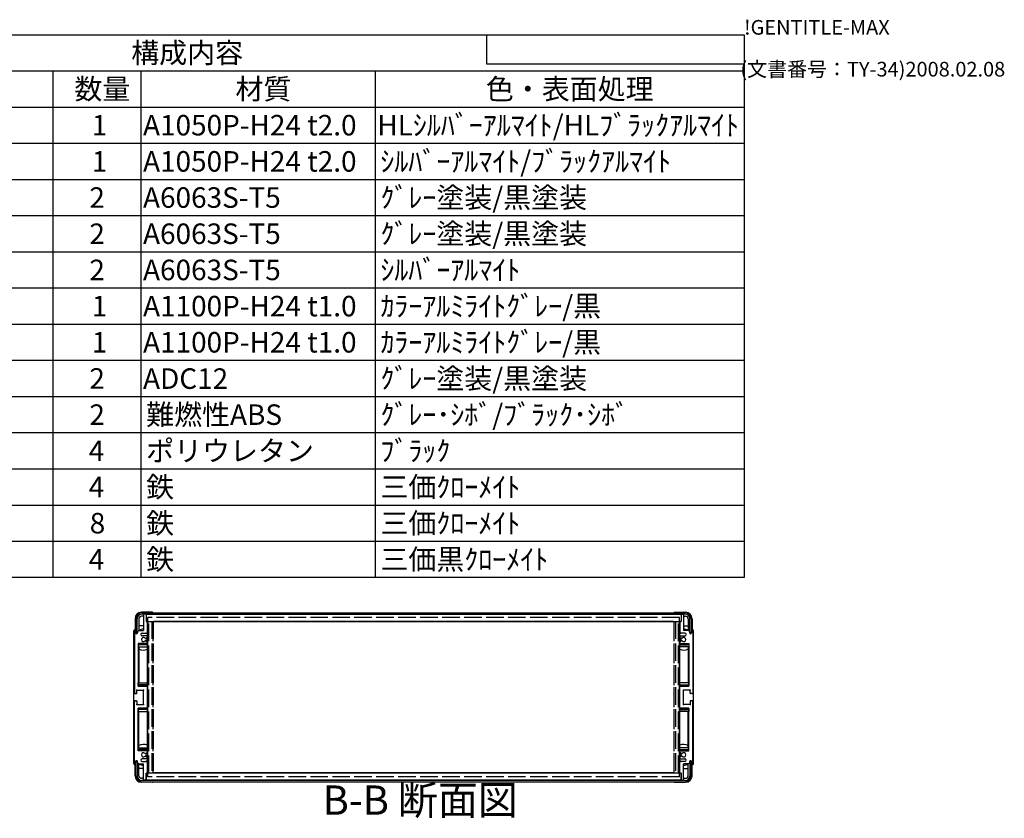
# Model space of a CAD drawing. Extents: x -70 to 2013, y -621 to 1271.
# Drawn here: x 1257 to 2013, y 658 to 1271 of the extents above; entities that cross this region are included whole.
import ezdxf

# ---------------------------------------------------------------- set-up
doc = ezdxf.new("R2010")
doc.units = 0
doc.header["$LTSCALE"] = 4.5
doc.linetypes.add('AM_ISO02W050X2', pattern=[3.75, 3, -0.75])
doc.linetypes.add('AM_ISO08W050', pattern=[18, 12, -1.5, 3, -1.5])
doc.layers.get('0').update_dxf_attribs({"linetype": 'CONTINUOUS'})
for name, color, linetype in [('AM_10', 7, 'AM_ISO08W050'), ('上ｶﾊ__', 6, 'CONTINUOUS'), ('下ｶﾊ__', 1, 'CONTINUOUS'), ('ｻｲﾄ_ﾌﾚ_ﾑ', 5, 'CONTINUOUS'), ('ﾘﾔﾊ_ﾈﾙ', 2, 'CONTINUOUS'), ('ﾘﾔﾊ_ﾈﾙ0', 2, 'AM_ISO02W050X2'), ('ﾘﾔﾌｨ_ﾄ', 9, 'CONTINUOUS'), ('ﾘﾔﾌｨ_ﾄ0', 9, 'AM_ISO02W050X2'), ('ﾘﾔﾌﾚ_ﾑ', 4, 'CONTINUOUS')]:
    doc.layers.add(name, color=color, linetype=linetype)
doc.styles.add('ACISOTS', font='isocp.shx', dxfattribs={"height": 1, "bigfont": 'extfont.shx'})
doc.styles.get("Standard").update_dxf_attribs({"font": 'ISOCP.SHX', "bigfont": 'bigfont.shx'})

# ---------------------------------------------------------------- blocks, each defined once
blk = doc.blocks.new('TK-A3')
for p, q in [((359, 280), (359, 275)), ((359, 275), (403, 275))]:
    blk.add_line(p, q)
for s, p in [('!GENTITLE-MAX', (403, 280)), ('(文書番号：TY-34)2008.02.08', (402.359, 272.859))]:
    blk.add_text(s, height=2.5).set_placement(p)
blk = doc.blocks.new('*U91')
at = {"color": 2, "style": 'ACISOTS'}
blk.add_text('1', height=15.75, dxfattribs=at).set_placement((1312.3125, 1182.6))
blk = doc.blocks.new('*U92')
at = {"color": 2, "style": 'ACISOTS'}
blk.add_text('A1050P-H24 t2.0', height=15.75, dxfattribs=at).set_placement((1351.69, 1182.6))
blk = doc.blocks.new('*U93')
at = {"color": 2, "style": 'ACISOTS'}
blk.add_text('HLｼﾙﾊﾞｰｱﾙﾏｲﾄ/HLﾌﾞﾗｯｸｱﾙﾏｲﾄ', height=15.75, dxfattribs=at).set_placement((1531.6875, 1182.6))
blk = doc.blocks.new('*U96')
at = {"color": 2, "style": 'ACISOTS'}
blk.add_text('1', height=15.75, dxfattribs=at).set_placement((1312.3125, 1154.8125))
blk = doc.blocks.new('*U97')
at = {"color": 2, "style": 'ACISOTS'}
blk.add_text('A1050P-H24 t2.0', height=15.75, dxfattribs=at).set_placement((1351.69, 1154.81))
blk = doc.blocks.new('*U98')
at = {"color": 2, "style": 'ACISOTS'}
blk.add_text('ｼﾙﾊﾞｰｱﾙﾏｲﾄ/ﾌﾞﾗｯｸｱﾙﾏｲﾄ', height=15.75, dxfattribs=at).set_placement((1534.05, 1154.8125))
blk = doc.blocks.new('*U101')
at = {"color": 2, "style": 'ACISOTS'}
blk.add_text('2', height=15.75, dxfattribs=at).set_placement((1310.46, 1127.02))
blk = doc.blocks.new('*U102')
at = {"color": 2, "style": 'ACISOTS'}
blk.add_text('A6063S-T5', height=15.75, dxfattribs=at).set_placement((1351.6875, 1127.025))
blk = doc.blocks.new('*U103')
at = {"color": 2, "style": 'ACISOTS'}
blk.add_text('ｸﾞﾚｰ塗装/黒塗装', height=15.75, dxfattribs=at).set_placement((1534.05, 1127.025))
blk = doc.blocks.new('*U106')
at = {"color": 2, "style": 'ACISOTS'}
blk.add_text('2', height=15.75, dxfattribs=at).set_placement((1310.46, 1099.23))
blk = doc.blocks.new('*U107')
at = {"color": 2, "style": 'ACISOTS'}
blk.add_text('A6063S-T5', height=15.75, dxfattribs=at).set_placement((1351.6875, 1099.2375))
blk = doc.blocks.new('*U108')
at = {"color": 2, "style": 'ACISOTS'}
blk.add_text('ｸﾞﾚｰ塗装/黒塗装', height=15.75, dxfattribs=at).set_placement((1534.05, 1099.2375))
blk = doc.blocks.new('*U111')
at = {"color": 2, "style": 'ACISOTS'}
blk.add_text('2', height=15.75, dxfattribs=at).set_placement((1310.46, 1071.45))
blk = doc.blocks.new('*U112')
at = {"color": 2, "style": 'ACISOTS'}
blk.add_text('A6063S-T5', height=15.75, dxfattribs=at).set_placement((1351.6875, 1071.45))
blk = doc.blocks.new('*U113')
at = {"color": 2, "style": 'ACISOTS'}
blk.add_text('ｼﾙﾊﾞｰｱﾙﾏｲﾄ', height=15.75, dxfattribs=at).set_placement((1534.05, 1071.45))
blk = doc.blocks.new('*U116')
at = {"color": 2, "style": 'ACISOTS'}
blk.add_text('1', height=15.75, dxfattribs=at).set_placement((1312.3125, 1043.6625))
blk = doc.blocks.new('*U117')
at = {"color": 2, "style": 'ACISOTS'}
blk.add_text('A1100P-H24 t1.0', height=15.75, dxfattribs=at).set_placement((1351.69, 1043.66))
blk = doc.blocks.new('*U118')
at = {"color": 2, "style": 'ACISOTS'}
blk.add_text('ｶﾗｰｱﾙﾐﾗｲﾄｸﾞﾚｰ/黒', height=15.75, dxfattribs=at).set_placement((1534.05, 1043.6625))
blk = doc.blocks.new('*U121')
at = {"color": 2, "style": 'ACISOTS'}
blk.add_text('1', height=15.75, dxfattribs=at).set_placement((1312.3125, 1015.875))
blk = doc.blocks.new('*U122')
at = {"color": 2, "style": 'ACISOTS'}
blk.add_text('A1100P-H24 t1.0', height=15.75, dxfattribs=at).set_placement((1351.69, 1015.87))
blk = doc.blocks.new('*U123')
at = {"color": 2, "style": 'ACISOTS'}
blk.add_text('ｶﾗｰｱﾙﾐﾗｲﾄｸﾞﾚｰ/黒', height=15.75, dxfattribs=at).set_placement((1534.05, 1015.875))
blk = doc.blocks.new('*U126')
at = {"color": 2, "style": 'ACISOTS'}
blk.add_text('2', height=15.75, dxfattribs=at).set_placement((1310.46, 988.08))
blk = doc.blocks.new('*U127')
at = {"color": 2, "style": 'ACISOTS'}
blk.add_text('ADC12', height=15.75, dxfattribs=at).set_placement((1351.69, 987.98))
blk = doc.blocks.new('*U128')
at = {"color": 2, "style": 'ACISOTS'}
blk.add_text('ｸﾞﾚｰ塗装/黒塗装', height=15.75, dxfattribs=at).set_placement((1534.05, 988.0875))
blk = doc.blocks.new('*U131')
at = {"color": 2, "style": 'ACISOTS'}
blk.add_text('2', height=15.75, dxfattribs=at).set_placement((1310.46, 960.3))
blk = doc.blocks.new('*U132')
at = {"color": 2, "style": 'ACISOTS'}
blk.add_text('難燃性ABS', height=15.75, dxfattribs=at).set_placement((1354.05, 960.3))
blk = doc.blocks.new('*U133')
at = {"color": 2, "style": 'ACISOTS'}
blk.add_text('ｸﾞﾚｰ･ｼﾎﾞ/ﾌﾞﾗｯｸ･ｼﾎﾞ', height=15.75, dxfattribs=at).set_placement((1534.05, 960.3))
blk = doc.blocks.new('*U136')
at = {"color": 2, "style": 'ACISOTS'}
blk.add_text('4', height=15.75, dxfattribs=at).set_placement((1309.95, 932.5125))
blk = doc.blocks.new('*U137')
at = {"color": 2, "style": 'ACISOTS'}
blk.add_text('ポリウレタン', height=15.75, dxfattribs=at).set_placement((1354.05, 932.5125))
blk = doc.blocks.new('*U138')
at = {"color": 2, "style": 'ACISOTS'}
blk.add_text('ﾌﾞﾗｯｸ', height=15.75, dxfattribs=at).set_placement((1534.05, 932.5125))
blk = doc.blocks.new('*U141')
at = {"color": 2, "style": 'ACISOTS'}
blk.add_text('4', height=15.75, dxfattribs=at).set_placement((1309.95, 904.725))
blk = doc.blocks.new('*U142')
at = {"color": 2, "style": 'ACISOTS'}
blk.add_text('鉄', height=15.75, dxfattribs=at).set_placement((1354.05, 904.725))
blk = doc.blocks.new('*U143')
at = {"color": 2, "style": 'ACISOTS'}
blk.add_text('三価ｸﾛｰﾒｲﾄ', height=15.75, dxfattribs=at).set_placement((1534.05, 904.725))
blk = doc.blocks.new('*U146')
at = {"color": 2, "style": 'ACISOTS'}
blk.add_text('8', height=15.75, dxfattribs=at).set_placement((1310.7375, 876.9375))
blk = doc.blocks.new('*U147')
at = {"color": 2, "style": 'ACISOTS'}
blk.add_text('鉄', height=15.75, dxfattribs=at).set_placement((1354.05, 876.9375))
blk = doc.blocks.new('*U148')
at = {"color": 2, "style": 'ACISOTS'}
blk.add_text('三価ｸﾛｰﾒｲﾄ', height=15.75, dxfattribs=at).set_placement((1534.05, 876.9375))
blk = doc.blocks.new('*U151')
at = {"color": 2, "style": 'ACISOTS'}
blk.add_text('4', height=15.75, dxfattribs=at).set_placement((1309.95, 849.15))
blk = doc.blocks.new('*U152')
at = {"color": 2, "style": 'ACISOTS'}
blk.add_text('鉄', height=15.75, dxfattribs=at).set_placement((1354.05, 849.15))
blk = doc.blocks.new('*U153')
at = {"color": 2, "style": 'ACISOTS'}
blk.add_text('三価黒ｸﾛｰﾒｲﾄ', height=15.75, dxfattribs=at).set_placement((1534.05, 849.15))
blk = doc.blocks.new('*U156')
at = {"color": 2, "style": 'ACISOTS'}
blk.add_text('数量', height=15.75, dxfattribs=at).set_placement((1298.925, 1210.3875))
blk = doc.blocks.new('*U157')
at = {"color": 2, "style": 'ACISOTS'}
blk.add_text('材質', height=15.75, dxfattribs=at).set_placement((1422.675, 1210.3875))
blk = doc.blocks.new('*U158')
at = {"color": 2, "style": 'ACISOTS'}
blk.add_text('色・表面処理', height=15.75, dxfattribs=at).set_placement((1615.05, 1210.3875))
blk = doc.blocks.new('*U159')
at = {"color": 2, "style": 'ACISOTS'}
blk.add_text('構成内容', height=15.75, dxfattribs=at).set_placement((1342.63125, 1238.23125))
blk = doc.blocks.new('*S41')
at = {"color": 7}
for p, q in [((945, 1260), (1813.5, 1260)), ((1813.5, 1260), (1813.5, 843.1875)), ((1813.5, 843.1875), (945, 843.1875))]:
    blk.add_line(p, q, dxfattribs=at)
at = {"color": 1}
for p, q in [((945, 1232.2125), (1813.5, 1232.2125)), ((1282.5, 1232.2125), (1282.5, 1204.425)), ((1350, 1232.2125), (1350, 1204.425)), ((1530, 1232.2125), (1530, 1204.425)), ((945, 1204.425), (1813.5, 1204.425)), ((1282.5, 1204.425), (1282.5, 1176.6375)), ((1350, 1204.425), (1350, 1176.6375)), ((1530, 1204.425), (1530, 1176.6375)), ((945, 1176.6375), (1813.5, 1176.6375)), ((1282.5, 1176.6375), (1282.5, 1148.85)), ((1350, 1176.6375), (1350, 1148.85)), ((1530, 1176.6375), (1530, 1148.85)), ((945, 1148.85), (1813.5, 1148.85)), ((1282.5, 1148.85), (1282.5, 1121.0625)), ((1350, 1148.85), (1350, 1121.0625)), ((1530, 1148.85), (1530, 1121.0625)), ((945, 1121.0625), (1813.5, 1121.0625)), ((1282.5, 1121.0625), (1282.5, 1093.275)), ((1350, 1121.0625), (1350, 1093.275)), ((1530, 1121.0625), (1530, 1093.275)), ((945, 1093.275), (1813.5, 1093.275)), ((1282.5, 1093.275), (1282.5, 1065.4875)), ((1350, 1093.275), (1350, 1065.4875)), ((1530, 1093.275), (1530, 1065.4875)), ((945, 1065.4875), (1813.5, 1065.4875)), ((1282.5, 1065.4875), (1282.5, 1037.7)), ((1350, 1065.4875), (1350, 1037.7)), ((1530, 1065.4875), (1530, 1037.7)), ((945, 1037.7), (1813.5, 1037.7)), ((1282.5, 1037.7), (1282.5, 1009.9125)), ((1350, 1037.7), (1350, 1009.9125)), ((1530, 1037.7), (1530, 1009.9125)), ((945, 1009.9125), (1813.5, 1009.9125)), ((1282.5, 1009.9125), (1282.5, 982.125)), ((1350, 1009.9125), (1350, 982.125)), ((1530, 1009.9125), (1530, 982.125)), ((945, 982.125), (1813.5, 982.125)), ((1282.5, 982.125), (1282.5, 954.3375)), ((1350, 982.125), (1350, 954.3375)), ((1530, 982.125), (1530, 954.3375)), ((945, 954.3375), (1813.5, 954.3375)), ((1282.5, 954.3375), (1282.5, 926.55)), ((1350, 954.3375), (1350, 926.55)), ((1530, 954.3375), (1530, 926.55)), ((945, 926.55), (1813.5, 926.55)), ((1282.5, 926.55), (1282.5, 898.7625)), ((1350, 926.55), (1350, 898.7625)), ((1530, 926.55), (1530, 898.7625)), ((945, 898.7625), (1813.5, 898.7625)), ((1282.5, 898.7625), (1282.5, 870.975)), ((1350, 898.7625), (1350, 870.975)), ((1530, 898.7625), (1530, 870.975)), ((945, 870.975), (1813.5, 870.975)), ((1282.5, 870.975), (1282.5, 843.1875)), ((1350, 870.975), (1350, 843.1875)), ((1530, 870.975), (1530, 843.1875))]:
    blk.add_line(p, q, dxfattribs=at)
at = {"layer": '上ｶﾊ__'}
for name in ['*U159', '*U156', '*U157', '*U158', '*U91', '*U92', '*U93', '*U98', '*U96', '*U97', '*U101', '*U102', '*U103', '*U106', '*U107', '*U108', '*U113', '*U111', '*U112', '*U116', '*U117', '*U118', '*U121', '*U122', '*U123', '*U128', '*U126', '*U127', '*U131', '*U132', '*U133', '*U136', '*U137', '*U138', '*U141', '*U142', '*U143', '*U146', '*U147', '*U148', '*U151', '*U152', '*U153']:
    blk.add_blockref(name, (0, 0), dxfattribs=at)
blk = doc.blocks.new('*U162')
at = {"layer": 'AM_10', "color": 8, "style": 'ACISOTS'}
blk.add_text('B-B 断面図', height=22.5, dxfattribs=at).set_placement((1489.65, 660.89, -374.38))
blk = doc.blocks.new('*S42')
at = {"layer": '上ｶﾊ__'}
blk.add_blockref('*U162', (0, 0), dxfattribs=at)
blk = doc.blocks.new('*U165')
at = {"layer": 'AM_10', "color": 8, "style": 'ACISOTS'}
blk.add_text('B-B 断面図', height=22.5, dxfattribs=at).set_placement((1489.65, 660.89, -374.38))
blk = doc.blocks.new('*S43')
at = {"layer": '上ｶﾊ__'}
blk.add_blockref('*U165', (0, 0), dxfattribs=at)

msp = doc.modelspace()

# ---------------------------------------------------------------- linework, layer by layer
at = {"layer": '上ｶﾊ__'}
for p, q in [((1346.274, 811.525, -374.381), (1346.274, 800.525, -374.381)), ((1347.274, 800.525, -374.381), (1347.274, 811.525, -374.381)), ((1350.774, 816.025, -374.381), (1768.274, 816.025, -374.381)), ((1768.274, 815.025, -374.381), (1350.774, 815.025, -374.381)), ((1359.774, 815.025, -374.381), (1359.774, 814.9, -374.381)), ((1759.274, 815.025, -374.381), (1759.274, 814.9, -374.381)), ((1771.774, 800.525, -374.381), (1771.774, 811.525, -374.381)), ((1772.774, 811.525, -374.381), (1772.774, 800.525, -374.381)), ((1359.774, 809.4, -374.381), (1359.774, 809.275, -374.381)), ((1759.274, 809.275, -374.381), (1359.774, 809.275, -374.381)), ((1759.274, 809.4, -374.381), (1759.274, 809.275, -374.381)), ((1346.274, 800.525, -374.381), (1347.274, 800.525, -374.381)), ((1772.774, 800.525, -374.381), (1771.774, 800.525, -374.381))]:
    msp.add_line(p, q, dxfattribs=at)
for centre, radius, start, end in [((1350.774, 811.525, -374.381), 4.5, 90, 180), ((1350.774, 811.525, -374.381), 3.5, 90, 180), ((1768.274, 811.525, -374.381), 4.5, 0, 90), ((1768.274, 811.525, -374.381), 3.5, 0, 90)]:
    msp.add_arc(centre, radius, start, end, dxfattribs=at)
at = {"layer": '下ｶﾊ__'}
for p, q in [((1346.274, 690.775, -374.381), (1346.274, 701.775, -374.381)), ((1346.274, 701.775, -374.381), (1347.274, 701.775, -374.381)), ((1347.274, 701.775, -374.381), (1347.274, 690.775, -374.381)), ((1771.774, 701.775, -374.381), (1771.774, 690.775, -374.381)), ((1772.774, 701.775, -374.381), (1771.774, 701.775, -374.381)), ((1772.774, 690.775, -374.381), (1772.774, 701.775, -374.381)), ((1759.274, 693.025, -374.381), (1359.774, 693.025, -374.381)), ((1359.774, 692.9, -374.381), (1359.774, 693.025, -374.381)), ((1759.274, 692.9, -374.381), (1759.274, 693.025, -374.381)), ((1768.274, 687.275, -374.381), (1350.774, 687.275, -374.381)), ((1350.774, 686.275, -374.381), (1768.274, 686.275, -374.381)), ((1359.774, 687.275, -374.381), (1359.774, 687.4, -374.381)), ((1759.274, 687.275, -374.381), (1759.274, 687.4, -374.381))]:
    msp.add_line(p, q, dxfattribs=at)
for centre, radius, start, end in [((1350.774, 690.775, -374.381), 4.5, 180, 270), ((1350.774, 690.775, -374.381), 3.5, 180, 270), ((1768.274, 690.775, -374.381), 3.5, 270, 0), ((1768.274, 690.775, -374.381), 4.5, 270, 0)]:
    msp.add_arc(centre, radius, start, end, dxfattribs=at)
at = {"layer": 'ｻｲﾄ_ﾌﾚ_ﾑ'}
for p, q in [((1352.024, 814.6, -374.381), (1352.024, 802.4, -374.381)), ((1353.724, 814.9, -374.381), (1352.324, 814.9, -374.381)), ((1354.024, 814.6, -374.381), (1354.024, 809.4, -374.381)), ((1765.024, 814.6, -374.381), (1765.024, 809.4, -374.381)), ((1765.324, 814.9, -374.381), (1766.724, 814.9, -374.381)), ((1767.024, 814.6, -374.381), (1767.024, 802.4, -374.381)), ((1345.024, 801.9, -374.381), (1345.024, 754.4, -374.381)), ((1346.024, 801.9, -374.381), (1346.024, 800.5, -374.381)), ((1348.374, 802.4, -374.381), (1347.374, 801.4, -374.381)), ((1348.374, 802.4, -374.381), (1352.024, 802.4, -374.381)), ((1354.024, 809.4, -374.381), (1354.724, 809.4, -374.381)), ((1355.024, 809.1, -374.381), (1355.024, 800.9, -374.381)), ((1764.024, 809.1, -374.381), (1764.024, 800.9, -374.381)), ((1765.024, 809.4, -374.381), (1764.324, 809.4, -374.381)), ((1770.674, 802.4, -374.381), (1767.024, 802.4, -374.381)), ((1770.674, 802.4, -374.381), (1771.674, 801.4, -374.381)), ((1773.024, 801.9, -374.381), (1773.024, 800.5, -374.381)), ((1774.024, 801.9, -374.381), (1774.024, 754.4, -374.381)), ((1347.374, 801.4, -374.381), (1347.374, 800.5, -374.381)), ((1350.024, 799.4, -374.381), (1350.024, 799.4, -374.381)), ((1351.024, 800.4, -374.381), (1354.524, 800.4, -374.381)), ((1354.524, 798.4, -374.381), (1351.024, 798.4, -374.381)), ((1353.597, 794.407, -374.381), (1354.871, 793.692, -374.381)), ((1353.6, 796.395, -374.381), (1354.874, 797.13, -374.381)), ((1355.024, 797.9, -374.381), (1355.024, 797.39, -374.381)), ((1764.024, 797.9, -374.381), (1764.024, 797.39, -374.381)), ((1765.447, 796.395, -374.381), (1764.174, 797.13, -374.381)), ((1765.45, 794.407, -374.381), (1764.177, 793.692, -374.381)), ((1768.024, 800.4, -374.381), (1764.524, 800.4, -374.381)), ((1764.524, 798.4, -374.381), (1768.024, 798.4, -374.381)), ((1769.024, 799.4, -374.381), (1769.024, 799.4, -374.381)), ((1771.674, 801.4, -374.381), (1771.674, 800.5, -374.381)), ((1348.024, 792.4, -374.381), (1348.024, 759.65, -374.381)), ((1354.524, 792.4, -374.381), (1348.024, 792.4, -374.381)), ((1355.024, 793.43, -374.381), (1355.024, 792.9, -374.381)), ((1764.024, 793.43, -374.381), (1764.024, 792.9, -374.381)), ((1764.524, 792.4, -374.381), (1771.024, 792.4, -374.381)), ((1771.024, 792.4, -374.381), (1771.024, 759.65, -374.381)), ((1347.024, 754.2, -374.381), (1347.024, 756.65, -374.381)), ((1347.024, 756.65, -374.381), (1352.024, 756.65, -374.381)), ((1348.024, 759.65, -374.381), (1354.524, 759.65, -374.381)), ((1352.024, 745.65, -374.381), (1352.024, 756.65, -374.381)), ((1355.024, 743.15, -374.381), (1355.024, 759.15, -374.381)), ((1764.024, 743.15, -374.381), (1764.024, 759.15, -374.381)), ((1771.024, 759.65, -374.381), (1764.524, 759.65, -374.381)), ((1767.024, 745.65, -374.381), (1767.024, 756.65, -374.381)), ((1772.024, 756.65, -374.381), (1767.024, 756.65, -374.381)), ((1772.024, 754.2, -374.381), (1772.024, 756.65, -374.381)), ((1345.524, 753.9, -374.381), (1346.724, 753.9, -374.381)), ((1773.524, 753.9, -374.381), (1772.324, 753.9, -374.381)), ((1345.024, 700.4, -374.381), (1345.024, 747.9, -374.381)), ((1345.524, 748.4, -374.381), (1346.724, 748.4, -374.381)), ((1347.024, 748.1, -374.381), (1347.024, 745.65, -374.381)), ((1347.024, 745.65, -374.381), (1352.024, 745.65, -374.381)), ((1348.024, 709.9, -374.381), (1348.024, 742.65, -374.381)), ((1348.024, 742.65, -374.381), (1354.524, 742.65, -374.381)), ((1771.024, 742.65, -374.381), (1764.524, 742.65, -374.381)), ((1772.024, 745.65, -374.381), (1767.024, 745.65, -374.381)), ((1771.024, 709.9, -374.381), (1771.024, 742.65, -374.381)), ((1772.024, 748.1, -374.381), (1772.024, 745.65, -374.381)), ((1773.524, 748.4, -374.381), (1772.324, 748.4, -374.381)), ((1774.024, 700.4, -374.381), (1774.024, 747.9, -374.381)), ((1354.524, 709.9, -374.381), (1348.024, 709.9, -374.381)), ((1354.524, 703.9, -374.381), (1351.024, 703.9, -374.381)), ((1353.597, 707.893, -374.381), (1354.871, 708.608, -374.381)), ((1353.6, 705.905, -374.381), (1354.874, 705.17, -374.381)), ((1355.024, 708.87, -374.381), (1355.024, 709.4, -374.381)), ((1355.024, 704.4, -374.381), (1355.024, 704.91, -374.381)), ((1764.024, 708.87, -374.381), (1764.024, 709.4, -374.381)), ((1764.024, 704.4, -374.381), (1764.024, 704.91, -374.381)), ((1765.447, 705.905, -374.381), (1764.174, 705.17, -374.381)), ((1765.45, 707.893, -374.381), (1764.177, 708.608, -374.381)), ((1764.524, 709.9, -374.381), (1771.024, 709.9, -374.381)), ((1764.524, 703.9, -374.381), (1768.024, 703.9, -374.381)), ((1346.024, 700.4, -374.381), (1346.024, 701.8, -374.381)), ((1347.374, 700.9, -374.381), (1347.374, 701.8, -374.381)), ((1348.374, 699.9, -374.381), (1347.374, 700.9, -374.381)), ((1348.374, 699.9, -374.381), (1352.024, 699.9, -374.381)), ((1350.024, 702.9, -374.381), (1350.024, 702.9, -374.381)), ((1351.024, 701.9, -374.381), (1354.524, 701.9, -374.381)), ((1352.024, 687.7, -374.381), (1352.024, 699.9, -374.381)), ((1355.024, 693.2, -374.381), (1355.024, 701.4, -374.381)), ((1764.024, 693.2, -374.381), (1764.024, 701.4, -374.381)), ((1768.024, 701.9, -374.381), (1764.524, 701.9, -374.381)), ((1767.024, 687.7, -374.381), (1767.024, 699.9, -374.381)), ((1770.674, 699.9, -374.381), (1767.024, 699.9, -374.381)), ((1769.024, 702.9, -374.381), (1769.024, 702.9, -374.381)), ((1770.674, 699.9, -374.381), (1771.674, 700.9, -374.381)), ((1771.674, 700.9, -374.381), (1771.674, 701.8, -374.381)), ((1773.024, 700.4, -374.381), (1773.024, 701.8, -374.381)), ((1354.024, 687.7, -374.381), (1354.024, 692.9, -374.381)), ((1354.024, 692.9, -374.381), (1354.724, 692.9, -374.381)), ((1765.024, 692.9, -374.381), (1764.324, 692.9, -374.381)), ((1765.024, 687.7, -374.381), (1765.024, 692.9, -374.381)), ((1353.724, 687.4, -374.381), (1352.324, 687.4, -374.381)), ((1765.324, 687.4, -374.381), (1766.724, 687.4, -374.381))]:
    msp.add_line(p, q, dxfattribs=at)
for centre, radius, start, end in [((1352.324, 814.6, -374.381), 0.3, 90, 180), ((1352.324, 814.6, -374.381), 0.3, 90, 180), ((1353.724, 814.6, -374.381), 0.3, 0, 90), ((1765.324, 814.6, -374.381), 0.3, 90, 180), ((1766.724, 814.6, -374.381), 0.3, 0, 90), ((1766.724, 814.6, -374.381), 0.3, 0, 90), ((1345.524, 801.9, -374.381), 0.5, 90, 180), ((1345.524, 801.9, -374.381), 0.5, 0, 90), ((1354.724, 809.1, -374.381), 0.3, 0, 90), ((1764.324, 809.1, -374.381), 0.3, 90, 180), ((1773.524, 801.9, -374.381), 0.5, 90, 180), ((1773.524, 801.9, -374.381), 0.5, 0, 90), ((1346.699, 800.58, -374.381), 0.68, 186.732921, 353.267079), ((1351.024, 799.4, -374.381), 1, 90, 180), ((1351.024, 799.4, -374.381), 1, 180, 270), ((1352.024, 795.4, -374.381), 1.6, 41.328988, 318.666601), ((1353.45, 796.655, -374.381), 0.3, 221.328988, 300), ((1353.45, 794.145, -374.381), 0.3, 60.685474, 138.666601), ((1354.524, 800.9, -374.381), 0.5, 270, 0), ((1354.524, 797.9, -374.381), 0.5, 0, 90), ((1354.724, 797.39, -374.381), 0.3, 300, 0), ((1764.524, 800.9, -374.381), 0.5, 180, 270), ((1764.524, 797.9, -374.381), 0.5, 90, 180), ((1764.324, 797.39, -374.381), 0.3, 180, 240), ((1765.597, 796.655, -374.381), 0.3, 240, 318.671012), ((1765.597, 794.145, -374.381), 0.3, 41.333399, 119.314526), ((1767.024, 795.4, -374.381), 1.6, 221.333399, 138.671012), ((1768.024, 799.4, -374.381), 1, 0, 90), ((1768.024, 799.4, -374.381), 1, 270, 0), ((1772.349, 800.58, -374.381), 0.68, 186.732921, 353.267079), ((1354.524, 792.9, -374.381), 0.5, 270, 0), ((1354.724, 793.43, -374.381), 0.3, 0, 60.685474), ((1764.324, 793.43, -374.381), 0.3, 119.314526, 180), ((1764.524, 792.9, -374.381), 0.5, 180, 270), ((1354.524, 759.15, -374.381), 0.5, 0, 90), ((1764.524, 759.15, -374.381), 0.5, 90, 180), ((1345.524, 754.4, -374.381), 0.5, 180, 270), ((1346.724, 754.2, -374.381), 0.3, 270, 0), ((1772.324, 754.2, -374.381), 0.3, 180, 270), ((1773.524, 754.4, -374.381), 0.5, 270, 0), ((1345.524, 747.9, -374.381), 0.5, 90, 180), ((1346.724, 748.1, -374.381), 0.3, 0, 90), ((1354.524, 743.15, -374.381), 0.5, 270, 0), ((1764.524, 743.15, -374.381), 0.5, 180, 270), ((1772.324, 748.1, -374.381), 0.3, 90, 180), ((1773.524, 747.9, -374.381), 0.5, 0, 90), ((1351.024, 702.9, -374.381), 1, 90, 180), ((1352.024, 706.9, -374.381), 1.6, 41.333399, 318.671012), ((1353.45, 708.155, -374.381), 0.3, 221.333399, 299.314526), ((1353.45, 705.645, -374.381), 0.3, 60, 138.671012), ((1354.524, 709.4, -374.381), 0.5, 0, 90), ((1354.524, 704.4, -374.381), 0.5, 270, 0), ((1354.724, 708.87, -374.381), 0.3, 299.314526, 0), ((1354.724, 704.91, -374.381), 0.3, 0, 60), ((1764.524, 709.4, -374.381), 0.5, 90, 180), ((1764.324, 708.87, -374.381), 0.3, 180, 240.685474), ((1764.324, 704.91, -374.381), 0.3, 120, 180), ((1764.524, 704.4, -374.381), 0.5, 180, 270), ((1765.597, 705.645, -374.381), 0.3, 41.328988, 120), ((1765.597, 708.155, -374.381), 0.3, 240.685474, 318.666601), ((1767.024, 706.9, -374.381), 1.6, 221.328988, 138.666601), ((1768.024, 702.9, -374.381), 1, 0, 90), ((1345.524, 700.4, -374.381), 0.5, 180, 270), ((1345.524, 700.4, -374.381), 0.5, 270, 0), ((1346.699, 701.72, -374.381), 0.68, 6.732921, 173.267079), ((1351.024, 702.9, -374.381), 1, 180, 270), ((1354.524, 701.4, -374.381), 0.5, 0, 90), ((1764.524, 701.4, -374.381), 0.5, 90, 180), ((1768.024, 702.9, -374.381), 1, 270, 0), ((1772.349, 701.72, -374.381), 0.68, 6.732921, 173.267079), ((1773.524, 700.4, -374.381), 0.5, 180, 270), ((1773.524, 700.4, -374.381), 0.5, 270, 0), ((1354.724, 693.2, -374.381), 0.3, 270, 0), ((1764.324, 693.2, -374.381), 0.3, 180, 270), ((1352.324, 687.7, -374.381), 0.3, 180, 270), ((1352.324, 687.7, -374.381), 0.3, 180, 270), ((1353.724, 687.7, -374.381), 0.3, 270, 0), ((1765.324, 687.7, -374.381), 0.3, 180, 270), ((1766.724, 687.7, -374.381), 0.3, 270, 0), ((1766.724, 687.7, -374.381), 0.3, 270, 0)]:
    msp.add_arc(centre, radius, start, end, dxfattribs=at)
for p in [(1345.462, 802.396, -374.381), (1773.586, 802.396, -374.381), (1347.024, 756.65, -374.381), (1347.024, 756.65, -374.381), (1352.024, 756.65, -374.381), (1352.024, 756.65, -374.381), (1767.024, 756.65, -374.381), (1767.024, 756.65, -374.381), (1772.024, 756.65, -374.381), (1772.024, 756.65, -374.381), (1345.524, 753.9, -374.381), (1773.524, 753.9, -374.381), (1345.524, 748.4, -374.381), (1347.024, 745.65, -374.381), (1347.024, 745.65, -374.381), (1352.024, 745.65, -374.381), (1352.024, 745.65, -374.381), (1767.024, 745.65, -374.381), (1767.024, 745.65, -374.381), (1772.024, 745.65, -374.381), (1772.024, 745.65, -374.381), (1773.524, 748.4, -374.381), (1345.462, 699.904, -374.381), (1773.586, 699.904, -374.381)]:
    msp.add_point(p, dxfattribs=at)
at = {"layer": 'ﾘﾔﾊ_ﾈﾙ'}
for p, q in [((1355.274, 692.9, -374.381), (1355.274, 809.4, -374.381)), ((1763.774, 692.9, -374.381), (1763.774, 809.4, -374.381))]:
    msp.add_line(p, q, dxfattribs=at)
at = {"layer": 'ﾘﾔﾊ_ﾈﾙ0'}
for p, q in [((1763.774, 812.3, -374.381), (1355.274, 812.3, -374.381)), ((1355.274, 809.4, -374.381), (1355.274, 812.3, -374.381)), ((1763.774, 809.4, -374.381), (1763.774, 812.3, -374.381)), ((1355.274, 690, -374.381), (1355.274, 692.9, -374.381)), ((1763.774, 690, -374.381), (1355.274, 690, -374.381)), ((1763.774, 690, -374.381), (1763.774, 692.9, -374.381))]:
    msp.add_line(p, q, dxfattribs=at)
at = {"layer": 'ﾘﾔﾌｨ_ﾄ'}
for p, q in [((1345.524, 811.4, -374.381), (1345.524, 803.05, -374.381)), ((1348.524, 811.4, -374.381), (1348.524, 805.993, -374.381)), ((1359.024, 816.4, -374.381), (1350.524, 816.4, -374.381)), ((1352.024, 813.4, -374.381), (1350.524, 813.4, -374.381)), ((1359.524, 815.025, -374.381), (1359.524, 814.9, -374.381)), ((1759.524, 815.025, -374.381), (1759.524, 814.9, -374.381)), ((1760.024, 816.4, -374.381), (1768.524, 816.4, -374.381)), ((1767.024, 813.4, -374.381), (1768.524, 813.4, -374.381)), ((1770.524, 811.4, -374.381), (1770.524, 805.993, -374.381)), ((1773.524, 811.4, -374.381), (1773.524, 803.05, -374.381)), ((1344.524, 700.25, -374.381), (1344.524, 802.05, -374.381)), ((1352.024, 805.993, -374.381), (1348.524, 805.993, -374.381)), ((1348.524, 805.993, -374.381), (1348.524, 802.4, -374.381)), ((1355.024, 692.9, -374.381), (1355.024, 809.4, -374.381)), ((1764.024, 692.9, -374.381), (1764.024, 809.4, -374.381)), ((1767.024, 805.993, -374.381), (1770.524, 805.993, -374.381)), ((1770.524, 805.993, -374.381), (1770.524, 802.4, -374.381)), ((1774.524, 700.25, -374.381), (1774.524, 802.05, -374.381)), ((1348.024, 792.4, -374.381), (1348.024, 789.9, -374.381)), ((1355.024, 792.4, -374.381), (1348.024, 792.4, -374.381)), ((1348.024, 789.9, -374.381), (1355.024, 789.9, -374.381)), ((1348.524, 789.9, -374.381), (1348.524, 762.15, -374.381)), ((1355.024, 791.4, -374.381), (1349.024, 791.4, -374.381)), ((1764.024, 792.4, -374.381), (1771.024, 792.4, -374.381)), ((1764.024, 791.4, -374.381), (1770.024, 791.4, -374.381)), ((1771.024, 789.9, -374.381), (1764.024, 789.9, -374.381)), ((1770.524, 789.9, -374.381), (1770.524, 762.15, -374.381)), ((1771.024, 792.4, -374.381), (1771.024, 789.9, -374.381)), ((1348.024, 762.15, -374.381), (1355.024, 762.15, -374.381)), ((1348.024, 759.65, -374.381), (1348.024, 762.15, -374.381)), ((1355.024, 759.65, -374.381), (1348.024, 759.65, -374.381)), ((1355.024, 760.65, -374.381), (1349.024, 760.65, -374.381)), ((1771.024, 762.15, -374.381), (1764.024, 762.15, -374.381)), ((1764.024, 760.65, -374.381), (1770.024, 760.65, -374.381)), ((1764.024, 759.65, -374.381), (1771.024, 759.65, -374.381)), ((1771.024, 759.65, -374.381), (1771.024, 762.15, -374.381)), ((1348.024, 742.65, -374.381), (1348.024, 740.15, -374.381)), ((1355.024, 742.65, -374.381), (1348.024, 742.65, -374.381)), ((1355.024, 741.65, -374.381), (1349.024, 741.65, -374.381)), ((1764.024, 742.65, -374.381), (1771.024, 742.65, -374.381)), ((1764.024, 741.65, -374.381), (1770.024, 741.65, -374.381)), ((1771.024, 742.65, -374.381), (1771.024, 740.15, -374.381)), ((1348.024, 740.15, -374.381), (1355.024, 740.15, -374.381)), ((1348.524, 712.4, -374.381), (1348.524, 740.15, -374.381)), ((1771.024, 740.15, -374.381), (1764.024, 740.15, -374.381)), ((1770.524, 712.4, -374.381), (1770.524, 740.15, -374.381)), ((1348.024, 709.9, -374.381), (1348.024, 712.4, -374.381)), ((1348.024, 712.4, -374.381), (1355.024, 712.4, -374.381)), ((1771.024, 712.4, -374.381), (1764.024, 712.4, -374.381)), ((1771.024, 709.9, -374.381), (1771.024, 712.4, -374.381)), ((1355.024, 709.9, -374.381), (1348.024, 709.9, -374.381)), ((1355.024, 710.9, -374.381), (1349.024, 710.9, -374.381)), ((1764.024, 710.9, -374.381), (1770.024, 710.9, -374.381)), ((1764.024, 709.9, -374.381), (1771.024, 709.9, -374.381)), ((1345.524, 690.9, -374.381), (1345.524, 699.25, -374.381)), ((1348.524, 696.307, -374.381), (1348.524, 699.9, -374.381)), ((1352.024, 696.307, -374.381), (1348.524, 696.307, -374.381)), ((1348.524, 690.9, -374.381), (1348.524, 696.307, -374.381)), ((1767.024, 696.307, -374.381), (1770.524, 696.307, -374.381)), ((1770.524, 696.307, -374.381), (1770.524, 699.9, -374.381)), ((1770.524, 690.9, -374.381), (1770.524, 696.307, -374.381)), ((1773.524, 690.9, -374.381), (1773.524, 699.25, -374.381)), ((1352.024, 688.9, -374.381), (1350.524, 688.9, -374.381)), ((1767.024, 688.9, -374.381), (1768.524, 688.9, -374.381)), ((1359.024, 685.9, -374.381), (1350.524, 685.9, -374.381)), ((1359.524, 687.4, -374.381), (1359.524, 687.275, -374.381)), ((1759.524, 687.4, -374.381), (1759.524, 687.275, -374.381)), ((1760.024, 685.9, -374.381), (1768.524, 685.9, -374.381))]:
    msp.add_line(p, q, dxfattribs=at)
for centre, radius, start, end in [((1350.524, 811.4, -374.381), 5, 90, 180), ((1350.524, 811.4, -374.381), 2, 90, 180), ((1359.024, 815.9, -374.381), 0.5, 14.477512, 90), ((1760.024, 815.9, -374.381), 0.5, 90, 165.522488), ((1768.524, 811.4, -374.381), 5, 0, 90), ((1768.524, 811.4, -374.381), 2, 0, 90), ((1345.524, 802.05, -374.381), 1, 90, 180), ((1352.024, 795.4, -374.381), 8, 90, 115.94448), ((1767.024, 795.4, -374.381), 8, 64.05552, 90), ((1773.524, 802.05, -374.381), 1, 0, 90), ((1352.024, 795.4, -374.381), 5.25, 55.150095, 72.24721), ((1352.024, 795.4, -374.381), 2.25, 328.249176, 31.865377), ((1767.024, 795.4, -374.381), 5.25, 107.75279, 124.849905), ((1767.024, 795.4, -374.381), 2.25, 148.134623, 211.750824), ((1349.024, 792.4, -374.381), 1, 180, 270), ((1352.024, 795.4, -374.381), 8, 244.05552, 292.024313), ((1767.024, 795.4, -374.381), 8, 247.975687, 295.94448), ((1770.024, 792.4, -374.381), 1, 270, 0), ((1349.024, 759.65, -374.381), 1, 90, 180), ((1770.024, 759.65, -374.381), 1, 0, 90), ((1349.024, 742.65, -374.381), 1, 180, 270), ((1770.024, 742.65, -374.381), 1, 270, 0), ((1352.024, 706.9, -374.381), 8, 67.975687, 115.94448), ((1767.024, 706.9, -374.381), 8, 64.05552, 112.024313), ((1349.024, 709.9, -374.381), 1, 90, 180), ((1352.024, 706.9, -374.381), 2.25, 328.134623, 31.750824), ((1767.024, 706.9, -374.381), 2.25, 148.249176, 211.865377), ((1770.024, 709.9, -374.381), 1, 0, 90), ((1345.524, 700.25, -374.381), 1, 180, 270), ((1352.024, 706.9, -374.381), 8, 244.05552, 270), ((1352.024, 706.9, -374.381), 5.25, 287.75279, 304.849905), ((1767.024, 706.9, -374.381), 5.25, 235.150095, 252.24721), ((1767.024, 706.9, -374.381), 8, 270, 295.94448), ((1773.524, 700.25, -374.381), 1, 270, 0), ((1350.524, 690.9, -374.381), 5, 180, 270), ((1350.524, 690.9, -374.381), 2, 180, 270), ((1768.524, 690.9, -374.381), 5, 270, 0), ((1768.524, 690.9, -374.381), 2, 270, 0), ((1359.024, 686.4, -374.381), 0.5, 270, 345.522488), ((1760.024, 686.4, -374.381), 0.5, 194.477512, 270)]:
    msp.add_arc(centre, radius, start, end, dxfattribs=at)
at = {"layer": 'ﾘﾔﾌｨ_ﾄ0'}
for p, q in [((1356.024, 692.9, -374.381), (1356.024, 809.4, -374.381)), ((1358.349, 809.4, -374.381), (1358.349, 692.9, -374.381)), ((1359.349, 692.9, -374.381), (1359.349, 809.4, -374.381)), ((1359.524, 809.4, -374.381), (1359.524, 692.9, -374.381)), ((1759.524, 809.4, -374.381), (1759.524, 692.9, -374.381)), ((1759.698, 692.9, -374.381), (1759.698, 809.4, -374.381)), ((1760.698, 809.4, -374.381), (1760.698, 692.9, -374.381)), ((1763.024, 692.9, -374.381), (1763.024, 809.4, -374.381))]:
    msp.add_line(p, q, dxfattribs=at)
at = {"layer": 'ﾘﾔﾌﾚ_ﾑ'}
for p, q in [((1354.024, 814.9, -374.381), (1765.024, 814.9, -374.381)), ((1354.024, 814.9, -374.381), (1354.024, 809.4, -374.381)), ((1765.024, 814.9, -374.381), (1765.024, 809.4, -374.381)), ((1354.024, 809.4, -374.381), (1765.024, 809.4, -374.381)), ((1765.024, 692.9, -374.381), (1354.024, 692.9, -374.381)), ((1354.024, 692.9, -374.381), (1354.024, 687.4, -374.381)), ((1765.024, 692.9, -374.381), (1765.024, 687.4, -374.381)), ((1765.024, 687.4, -374.381), (1354.024, 687.4, -374.381))]:
    msp.add_line(p, q, dxfattribs=at)

# ---------------------------------------------------------------- block references
at = {"xscale": 4.5, "yscale": 4.5, "zscale": 4.5}
msp.add_blockref('TK-A3', (0, 0), dxfattribs=at)
msp.add_blockref('*S41', (0, 0))
at = {"layer": 'AM_10', "color": 8}
for name in ['*S42', '*S43']:
    msp.add_blockref(name, (0, 0), dxfattribs=at)

doc.saveas('drawing.dxf')
